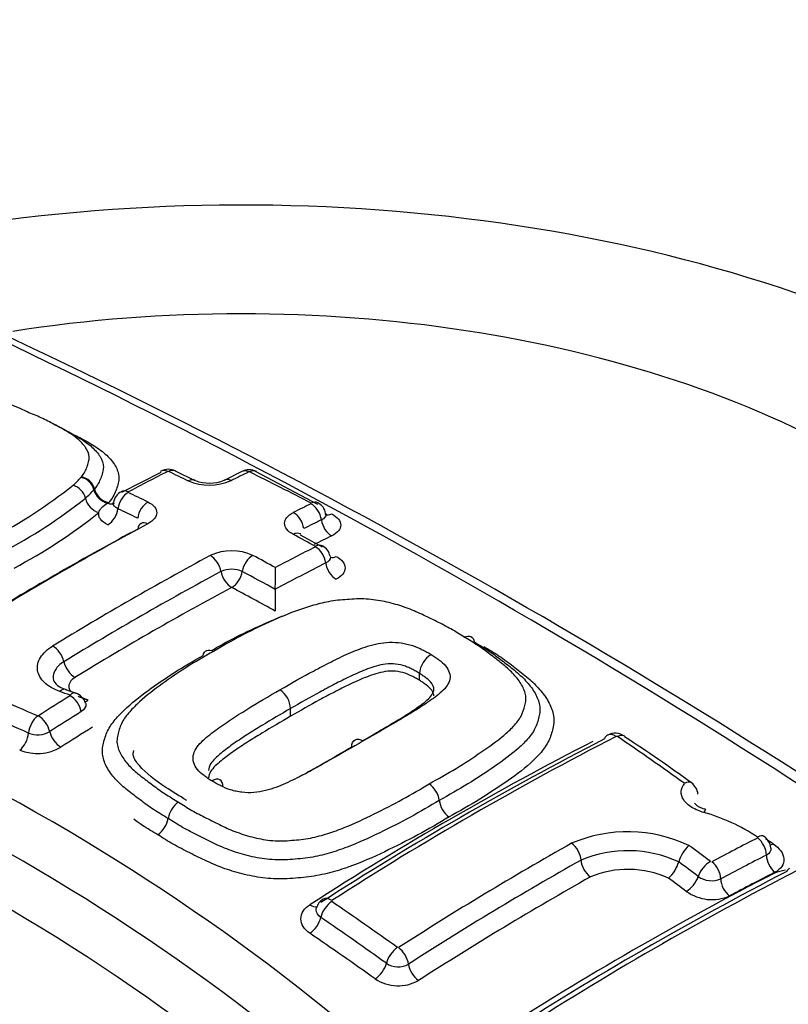
# Model space of a CAD drawing. Units: millimetres. Extents: x 0 to 594, y 0 to 420.
# Drawn here: x 409 to 410, y 393 to 395 of the extents above; entities that cross this region are included whole.
import ezdxf

# ---------------------------------------------------------------- set-up
doc = ezdxf.new("R2010")
doc.units = ezdxf.units.MM
doc.layers.add('II2-04CAP-STD', color=7, linetype='Continuous')
doc.layers.add('TSH-1', color=7, linetype='Continuous')

# ---------------------------------------------------------------- blocks, each defined once
blk = doc.blocks.new('SE6')
at = {"layer": 'II2-04CAP-STD', "color": 7, "linetype": 'Continuous'}
for p, q in [((408.77, 394.1813), (408.7708, 394.1822)), ((408.9004, 394.1891), (408.836, 394.1568)), ((408.9563, 394.176), (408.924, 394.1914)), ((409.0322, 394.1907), (409.0035, 394.1763)), ((409.156, 394.1374), (409.0557, 394.1902)), ((408.7921, 394.1624), (408.7911, 394.1613)), ((408.8137, 394.1395), (408.8155, 394.1405)), ((409.1634, 394.0676), (409.1275, 394.0875)), ((409.0866, 393.999), (409.0866, 393.999)), ((409.3214, 393.8508), (409.3214, 393.8621)), ((409.3214, 393.8621), (409.3214, 393.8621)), ((408.7621, 393.8295), (408.7455, 393.8354)), ((409.1115, 393.7922), (409.1115, 393.8048)), ((409.7435, 393.5551), (409.7435, 393.5551))]:
    blk.add_line(p, q, dxfattribs=at)
for centre, radius, start, end in [((409.0315, 390.6486), 4.5318, 69.1799, 110.7543), ((403.7287, 384.0688), 11.444, 55.07406, 64.92594), ((403.8596, 384.2059), 11.2736, 55.07368, 64.92632), ((408.5327, 393.9869), 0.3363, 63.5482, 98.176), ((408.9124, 394.1703), 0.0242, 61.7462, 119.2481), ((409.0437, 394.1694), 0.0243, 60.7703, 118.0486), ((408.6452, 394.2925), 0.1671, 312.0794, 318.2991), ((408.7648, 394.1546), 0.0272, 14.3054, 78.9117), ((411.2161, 389.6699), 5.0747, 117.0114, 117.8311), ((408.912, 394.1896), 0.0016, 64.6537, 114.22), ((406.83, 389.8166), 4.8449, 64.1161, 64.5401), ((411.2207, 389.7618), 4.9348, 116.1825, 116.5551), ((409.044, 394.1889), 0.00157, 65.0839, 115.0374), ((406.817, 389.6924), 5.0193, 62.3701, 63.6525), ((408.2251, 394.8425), 0.8588, 297.807, 308.2876), ((408.7493, 394.1408), 0.0288, 13.1894, 73.9484), ((408.6912, 394.2467), 0.1315, 310.9039, 319.4864), ((408.9792, 394.2569), 0.0882, 247.2086, 293.653), ((408.9794, 394.2355), 0.0635, 248.7915, 292.2327), ((408.2368, 394.8291), 0.87, 297.8079, 308.4059), ((408.8084, 394.1547), 0.032, 193.2276, 253.5741), ((408.846, 394.1374), 0.0229, 115.6052, 171.8959), ((406.7613, 389.7742), 4.8535, 64.126, 64.549), ((406.7483, 389.7606), 4.8404, 64.1014, 64.5242), ((411.3266, 389.699), 4.9466, 116.1735, 116.5449), ((409.147, 394.1197), 0.0218, 8.0954, 66.4469), ((408.2493, 394.8148), 0.8831, 297.8114, 308.5267), ((411.4453, 389.302), 5.4466, 118.3078, 121.3702), ((411.4571, 389.3178), 5.4379, 118.2988, 121.3776), ((411.3412, 389.6823), 4.937, 116.1974, 116.5683), ((406.6666, 389.4957), 5.205, 61.4792, 61.9279), ((411.4692, 389.5193), 5.1052, 116.9957, 117.8187), ((409.1541, 394.0498), 0.0218, 7.9393, 65.2176), ((411.5366, 389.3044), 5.3936, 118.286, 121.431), ((409.0156, 393.9803), 0.0816, 64.9277, 115.3378), ((406.6059, 389.4684), 5.1965, 61.4835, 61.9412), ((411.4884, 389.4938), 5.1055, 117.0221, 118.0625), ((404.934, 394.0383), 4.1528, 359.4581, 359.948), ((411.5746, 389.2439), 5.4338, 118.3042, 121.4158), ((409.0156, 393.9909), 0.0409, 65.1339, 115.1314), ((406.5752, 389.4214), 5.2212, 61.2497, 61.9205), ((413.3256, 393.9597), 4.2393, 179.4692, 179.9482), ((406.9914, 390.6215), 3.4632, 43.9463, 76.0537), ((406.9696, 390.6007), 3.4124, 43.9452, 76.0548), ((409.3612, 393.8587), 0.04, 121.3919, 175.0748), ((406.947, 390.5771), 3.366, 43.9612, 76.0388), ((408.7518, 393.866), 0.0306, 212.6509, 258.7291), ((411.9015, 388.8023), 5.9288, 122.0835, 122.67463), ((406.7568, 388.3697), 5.8102, 69.91296, 70.08706), ((408.7547, 393.8072), 0.0236, 15.5025, 72.0079), ((409.0725, 393.8027), 0.0391, 3.1159, 56.3468), ((406.4598, 388.8094), 5.4634, 65.8012, 66.5162), ((406.4411, 388.7749), 5.4711, 65.7898, 66.5013), ((408.6999, 393.7944), 0.00179, 249.3316, 300.4387), ((411.9073, 388.7919), 5.9092, 122.05933, 122.65038), ((408.6994, 393.8016), 0.0396, 248.3025, 300.0597), ((409.6402, 393.7384), 0.0261, 54.4993, 117.9976), ((412.1262, 388.8836), 5.4773, 117.1993, 122.7814), ((412.1472, 388.8831), 5.4822, 117.1933, 122.7874), ((409.6426, 393.7571), 0.00236, 57.4645, 109.7409), ((406.0212, 388.4638), 6.416, 54.43591, 55.62253), ((408.5178, 391.9945), 2.0992, 53.5746, 57.1877), ((408.6989, 393.8081), 0.0766, 248.1089, 300.2213), ((409.3139, 393.6498), 0.04, 7.6924, 54.132), ((409.7512, 393.6637), 0.0237, 4.4677, 56.9417), ((408.9527, 393.6187), 0.0412, 124.9904, 170.0109), ((409.3933, 393.6605), 0.0401, 187.7058, 233.8699), ((409.7035, 393.3462), 0.3005, 55.9498, 74.3378), ((408.8714, 393.633), 0.0413, 305.2556, 350.0211), ((409.6606, 393.3721), 0.232, 64.568, 113.2046), ((412.3399, 388.6701), 5.6424, 119.4101, 122.7551), ((412.1799, 389.0836), 5.0666, 117.0957, 118.0476), ((409.8686, 393.5757), 0.0249, 4.0042, 57.8129), ((409.6936, 393.279), 0.3672, 56.2996, 58.5728), ((409.6608, 393.3769), 0.1964, 65.1023, 112.8687), ((409.7985, 393.539), 0.0573, 131.8786, 163.7451), ((405.7454, 388.1502), 6.7543, 53.15917, 53.52888), ((412.3526, 388.6477), 5.6367, 119.4116, 122.7469), ((409.686, 393.5721), 0.06, 313.2394, 343.5135), ((405.7447, 388.1475), 6.7255, 53.17842, 53.51764), ((412.1903, 389.0641), 5.0573, 117.1023, 118.0522), ((412.4066, 388.7013), 5.4398, 117.2067, 122.828), ((412.4285, 388.6958), 5.4484, 117.2038, 122.8308), ((409.661, 393.3846), 0.1583, 65.3373, 112.8005), ((409.9266, 393.4692), 0.0727, 97.391, 111.9069), ((409.7973, 393.5618), 0.0375, 234.3389, 293.0273), ((409.7978, 393.5658), 0.0722, 234.4754, 293.235), ((409.176, 393.4747), 0.0227, 120.9474, 166.0937), ((405.5581, 388.2002), 6.4105, 54.44475, 55.61416), ((405.5554, 388.1931), 6.3864, 54.46186, 55.63129), ((409.2866, 393.4187), 0.0346, 236.4624, 299.2399), ((409.2867, 393.4206), 0.0675, 236.5086, 299.394)]:
    blk.add_arc(centre, radius, start, end, dxfattribs=at)
for centre, major_axis, ratio, start_param, end_param in [((409.0315, 393.6058), (2.6473, 0), 0.57735, 0.955878, 2.185715), ((409.0315, 393.6058), (-1.7652, 0), 0.57735, 2.87179, 4.982192), ((409.0315, 393.6275), (-1.4209, 0), 0.57735, 2.876376, 4.977606), ((408.9119, 394.1693), (0.0114, -0.0223), 0.61016, 2.474735, 3.14216), ((408.9132, 394.1693), (-0.0107, -0.0226), 0.625668, 3.129296, 3.820832), ((408.7718, 394.1627), (-0.0173, 0.0143), 0.794116, 3.935557, 5.342189), ((408.9119, 394.1693), (0.0114, -0.0223), 0.61016, 3.14216, 3.2156), ((408.9454, 394.1538), (-0.0109, -0.0225), 0.621535, 3.131311, 3.825413), ((409.0146, 394.1543), (0.0112, -0.0224), 0.614823, 2.463138, 3.145814), ((409.0433, 394.1685), (0.011, -0.0224), 0.618563, 2.467115, 3.149559), ((409.0446, 394.1685), (-0.0111, -0.0224), 0.616947, 3.142331, 3.814778), ((409.0446, 394.1685), (-0.0111, -0.0224), 0.616947, 3.119479, 3.142331), ((408.8135, 394.1608), (0.0192, -0.016), 0.781071, 3.937392, 5.29719), ((408.8146, 394.1622), (0.0193, -0.0159), 0.793884, 3.935051, 5.333114), ((408.8478, 394.135), (-0.0107, -0.0226), 0.625459, 3.836739, 5.202267), ((408.8477, 394.136), (0.0117, -0.0221), 0.601564, 2.466133, 3.180869), ((408.8128, 394.1612), (-0.0117, 0.0221), 0.601341, 2.473598, 3.140928), ((408.8128, 394.1257), (-0.0108, -0.0226), 0.625187, 0.70438, 2.061197), ((408.88, 394.1196), (-0.0109, -0.0225), 0.621339, 3.84131, 5.207546), ((409.1442, 394.1168), (-0.011, 0.0224), 0.618379, 4.217585, 5.584154), ((409.1443, 394.1178), (-0.0116, -0.0221), 0.603736, 3.142342, 3.828322), ((409.1443, 394.1178), (-0.0116, -0.0221), 0.603736, 3.065464, 3.142342), ((409.1156, 394.1026), (-0.0112, 0.0224), 0.614657, 4.213014, 5.580193), ((409.1791, 394.1434), (0.0116, 0.0221), 0.603458, 3.129106, 3.820867), ((408.8799, 394.0844), (0.0118, -0.022), 0.596783, 3.150386, 3.811327), ((408.8799, 394.0844), (0.0118, -0.022), 0.596783, 2.445119, 3.150386), ((409.1791, 394.1075), (-0.011, 0.0224), 0.618113, 1.0755, 2.433271), ((409.1157, 394.0671), (-0.0118, -0.0221), 0.598995, 3.134962, 3.848489), ((409.1157, 394.0671), (-0.0118, -0.0221), 0.598995, 3.093177, 3.134962), ((408.8765, 389.1677), (2.9129, 5.0454), 0.57735, 0.71204, 0.718986), ((409.1514, 394.0478), (-0.0119, -0.022), 0.594112, 3.074175, 3.853106), ((409.1513, 394.047), (-0.0113, 0.0223), 0.610062, 4.189383, 5.558108), ((408.9809, 394.0328), (0.0118, -0.022), 0.596716, 1.050838, 2.420668), ((409.0501, 394.033), (-0.0118, -0.0221), 0.598898, 3.864322, 5.234159), ((409.1862, 394.074), (0.0119, 0.022), 0.593861, 3.308284, 3.845686), ((409.1862, 394.0367), (-0.0114, 0.0223), 0.60975, 1.047266, 2.407243), ((409.0155, 394.0232), (0.0119, -0.022), 0.596505, 4.19209, 5.552849), ((409.0155, 394.0232), (-0.0118, -0.0221), 0.598661, 0.732134, 2.092952), ((408.8765, 389.1677), (2.9129, 5.0454), 0.57735, 0.751645, 0.81357), ((409.1706, 389.1585), (-2.9133, 5.0461), 0.57735, -0.76497, -0.747771), ((408.7253, 393.8861), (0.013, -0.0213), 0.560655, 1.018751, 2.388952), ((409.0315, 393.6058), (1.7652, 0), 0.57735, 2.869419, 4.984562), ((408.7593, 393.8761), (0.013, -0.0213), 0.560858, 4.160614, 5.521698), ((409.0315, 393.6275), (1.4209, 0), 0.57735, 2.861722, 4.99226), ((408.737, 393.8123), (-0.0085, -0.0235), 0.484867, 3.129249, 3.8734), ((408.7535, 393.8063), (-0.0086, -0.0235), 0.482917, 3.142386, 3.874903), ((408.7536, 393.8054), (0.0133, -0.0212), 0.552312, 0.991085, 2.361518), ((408.7808, 393.8391), (0.0086, 0.0235), 0.482491, 3.48375, 3.866072), ((408.7007, 393.7727), (-0.0102, -0.0228), 0.540886, 3.924456, 5.292497), ((408.7022, 393.7728), (0.0135, -0.021), 0.544759, 0.986578, 2.355762), ((408.6688, 393.757), (-0.0103, -0.0228), 0.54068, 0.79072, 2.151145), ((408.7362, 393.7619), (0.0135, -0.0211), 0.54513, 4.128606, 5.489057), ((408.9614, 389.1187), (2.9146, 5.0482), 0.57735, 0.827287, 0.839755), ((409.6392, 393.7394), (0.0114, -0.0223), 0.609204, 3.141244, 3.659133), ((409.6392, 393.7394), (0.0114, -0.0223), 0.609204, 2.294306, 3.141244), ((409.6413, 393.7392), (-0.0141, -0.0206), 0.521662, 3.140035, 3.912302), ((409.3725, 388.8814), (2.905, 5.0316), 0.57735, 0.729117, 0.841292), ((409.6413, 393.7392), (-0.0141, -0.0206), 0.521662, 3.100876, 3.140035), ((409.7497, 393.6633), (-0.0145, -0.0203), 0.504885, 3.14296, 3.923026), ((409.7814, 393.6161), (-0.0062, -0.0242), 0.109059, 3.130825, 3.811418), ((409.5669, 393.5662), (0.0123, -0.0218), 0.58446, 0.881772, 2.244137), ((409.8681, 393.5759), (-0.0137, -0.0209), 0.436646, 3.054655, 3.905705), ((409.8686, 393.5749), (-0.0114, 0.0223), 0.609235, 4.021131, 5.380174), ((409.9011, 393.6038), (0.0137, 0.0209), 0.437153, 3.563475, 3.897363), ((409.6021, 393.5496), (0.0123, -0.0218), 0.584418, 4.023319, 5.378089), ((409.7919, 393.5366), (0.015, 0.02), 0.486304, 0.811158, 2.171519), ((409.7943, 393.5361), (-0.0118, 0.0221), 0.599206, 4.010626, 5.370099), ((409.904, 393.5572), (-0.0114, 0.0223), 0.609105, 0.879387, 2.230727), ((409.6705, 388.7093), (2.8798, 4.9879), 0.57735, 0.729166, 0.842327), ((409.6697, 388.7098), (2.8799, 4.9881), 0.57735, 0.728763, 0.746958), ((409.9343, 393.5244), (0.0103, -0.02), 0.609041, 3.140881, 3.622774), ((409.5493, 388.7793), (2.8919, 5.0089), 0.57735, 0.77308, 0.841546), ((409.1529, 389.1483), (-2.9137, 5.0467), 0.57735, -0.932261, -0.92521), ((409.7589, 393.526), (0.015, 0.02), 0.486649, 3.960956, 5.312791), ((409.8297, 393.5184), (-0.0118, 0.0221), 0.599112, 0.868929, 2.220732), ((409.1779, 393.4717), (-0.0141, -0.0206), 0.521781, 4.025397, 5.389134), ((409.1778, 393.4731), (0.0135, -0.021), 0.543879, 2.237825, 3.141466), ((409.1434, 393.5042), (-0.0135, 0.021), 0.544195, 2.246974, 2.943838), ((409.1434, 393.4574), (-0.0141, -0.0206), 0.522147, 0.891428, 2.247215), ((408.7668, 388.9254), (-2.909, 5.0385), 0.57735, -0.902973, -0.876953), ((409.2846, 393.3971), (-0.0145, -0.0203), 0.505264, 4.035789, 5.39752), ((409.286, 393.3969), (0.0135, -0.021), 0.543859, 0.849874, 2.211243), ((409.2503, 393.3827), (-0.0145, -0.0203), 0.505639, 0.901921, 2.255616), ((409.321, 393.3802), (0.0135, -0.021), 0.544041, 3.991627, 5.345312), ((409.0315, 393.3408), (-2.8987, 0), 0.57735, 0, 3.153936)]:
    blk.add_ellipse(centre, major_axis=major_axis, ratio=ratio, start_param=start_param, end_param=end_param, dxfattribs=at)
for points, knots in [([(408.7708, 394.1822), (408.773, 394.1849), (408.7749, 394.1876), (408.778, 394.193), (408.7791, 394.1957), (408.7811, 394.2012), (408.782, 394.2039), (408.7833, 394.2094), (408.7838, 394.2121), (408.7832, 394.2202), (408.7809, 394.2253), (408.7742, 394.2352), (408.7697, 394.2399), (408.7593, 394.2486), (408.7533, 394.2526), (408.7403, 394.2603), (408.7334, 394.264), (408.7198, 394.2714), (408.7129, 394.275), (408.6982, 394.2817), (408.6903, 394.2848), (408.6825, 394.2879)], [0, 0, 0, 0, 0.0625, 0.0625, 0.125, 0.125, 0.1875, 0.1875, 0.25, 0.25, 0.375, 0.375, 0.5, 0.5, 0.625, 0.625, 0.75, 0.75, 0.875, 0.875, 1, 1, 1, 1]), ([(408.7265, 394.2678), (408.7338, 394.2643), (408.7407, 394.2606), (408.755, 394.2529), (408.7625, 394.2488), (408.7763, 394.2402), (408.7826, 394.2356), (408.7934, 394.2259), (408.7979, 394.2206), (408.8045, 394.2097), (408.8065, 394.204), (408.8066, 394.1951), (408.8061, 394.1921), (408.8045, 394.1861), (408.8036, 394.1831), (408.8013, 394.1771), (408.8, 394.1742), (408.7966, 394.1683), (408.7945, 394.1653), (408.7921, 394.1624)], [0.1351656, 0.1351656, 0.1351656, 0.1351656, 0.25, 0.25, 0.375, 0.375, 0.5, 0.5, 0.625, 0.625, 0.75, 0.75, 0.8125, 0.8125, 0.875, 0.875, 0.9375, 0.9375, 1, 1, 1, 1]), ([(408.7604, 394.2504), (408.7639, 394.2485), (408.7673, 394.2466), (408.779, 394.2403), (408.7872, 394.2358), (408.8019, 394.226), (408.8086, 394.2208), (408.8197, 394.2098), (408.8241, 394.204), (408.8304, 394.1918), (408.8322, 394.1854), (408.8317, 394.1758), (408.8311, 394.1726), (408.8293, 394.1661), (408.8283, 394.1628), (408.8257, 394.1564), (408.8242, 394.1531), (408.8204, 394.1468), (408.8181, 394.1436), (408.8155, 394.1405)], [0.1973022, 0.1973022, 0.1973022, 0.1973022, 0.25, 0.25, 0.375, 0.375, 0.5, 0.5, 0.625, 0.625, 0.75, 0.75, 0.8125, 0.8125, 0.875, 0.875, 0.9375, 0.9375, 1, 1, 1, 1]), ([(408.7994, 394.124), (408.7997, 394.1254), (408.8002, 394.1268), (408.8017, 394.1296), (408.8027, 394.1309), (408.8064, 394.1349), (408.8097, 394.1374), (408.8137, 394.1395)], [0, 0, 0, 0, 0.25, 0.25, 0.5, 0.5, 1, 1, 1, 1]), ([(408.8303, 394.1303), (408.8255, 394.1326), (408.8228, 394.1359), (408.8227, 394.1398), (408.8228, 394.1404), (408.823, 394.1409)], [0, 0, 0, 0, 0.5, 0.5, 0.5821273, 0.5821273, 0.5821273, 0.5821273]), ([(408.8793, 394.1412), (408.8839, 394.139), (408.8874, 394.1363), (408.8923, 394.1304), (408.8936, 394.1271), (408.8936, 394.1174), (408.8883, 394.1107), (408.8792, 394.1058)], [0, 0, 0, 0, 0.25, 0.25, 0.5, 0.5, 1, 1, 1, 1]), ([(408.8137, 394.1041), (408.8085, 394.1066), (408.8044, 394.1097), (408.8008, 394.1148), (408.7999, 394.1166), (408.799, 394.1203), (408.799, 394.1221), (408.7994, 394.124)], [0, 0, 0, 0, 0.5, 0.5, 0.75, 0.75, 1, 1, 1, 1]), ([(409.116, 394.0884), (409.1114, 394.0909), (409.1078, 394.0937), (409.1029, 394.0999), (409.1017, 394.1033), (409.1017, 394.1131), (409.1068, 394.1196), (409.116, 394.1241)], [0, 0, 0, 0, 0.25, 0.25, 0.5, 0.5, 1, 1, 1, 1]), ([(409.169, 394.1228), (409.1691, 394.1223), (409.1692, 394.1218), (409.1692, 394.1179), (409.1665, 394.1145), (409.1617, 394.1122)], [0.4239659, 0.4239659, 0.4239659, 0.4239659, 0.5, 0.5, 1, 1, 1, 1]), ([(409.1785, 394.1218), (409.1878, 394.1169), (409.1931, 394.1103), (409.1931, 394.1004), (409.1918, 394.0971), (409.1868, 394.0911), (409.1831, 394.0883), (409.1785, 394.086)], [0, 0, 0, 0, 0.5, 0.5, 0.75, 0.75, 1, 1, 1, 1]), ([(409.1761, 394.0529), (409.1762, 394.0523), (409.1763, 394.0518), (409.1763, 394.0477), (409.1736, 394.0443), (409.1688, 394.0419)], [0.4230011, 0.4230011, 0.4230011, 0.4230011, 0.5, 0.5, 1, 1, 1, 1]), ([(409.1856, 394.0527), (409.1949, 394.0476), (409.2002, 394.0407), (409.2001, 394.0304), (409.1988, 394.027), (409.1939, 394.0208), (409.1902, 394.0179), (409.1856, 394.0156)], [0, 0, 0, 0, 0.5, 0.5, 0.75, 0.75, 1, 1, 1, 1]), ([(409.3944, 393.921), (409.3873, 393.9256), (409.3801, 393.9301), (409.3651, 393.9387), (409.3572, 393.9427), (409.3412, 393.9506), (409.3332, 393.9546), (409.3168, 393.9622), (409.3084, 393.9658), (409.2907, 393.9722), (409.2816, 393.975), (409.2623, 393.9796), (409.2523, 393.9815), (409.237, 393.983), (409.2319, 393.9833), (409.2215, 393.9834), (409.2163, 393.9832), (409.201, 393.9823), (409.1908, 393.9816), (409.1708, 393.9786), (409.1615, 393.9764), (409.1433, 393.9715), (409.1345, 393.9687), (409.1088, 393.9597), (409.0925, 393.9527), (409.0608, 393.9383), (409.0452, 393.9307), (409.015, 393.9149), (409.0005, 393.9064), (408.9861, 393.8979)], [0, 0, 0, 0, 0.0625, 0.0625, 0.125, 0.125, 0.1875, 0.1875, 0.25, 0.25, 0.3125, 0.3125, 0.375, 0.375, 0.40625, 0.40625, 0.4375, 0.4375, 0.5, 0.5, 0.5625, 0.5625, 0.625, 0.625, 0.75, 0.75, 0.875, 0.875, 1, 1, 1, 1]), ([(408.9828, 393.8993), (408.9937, 393.9057), (409.0048, 393.9119), (409.0325, 393.9263), (409.0494, 393.9343), (409.0771, 393.9467), (409.0878, 393.9513), (409.0989, 393.9556)], [0.0371776, 0.0371776, 0.0371776, 0.0371776, 0.125, 0.125, 0.25, 0.25, 0.3268382, 0.3268382, 0.3268382, 0.3268382]), ([(409.3373, 393.6822), (409.3521, 393.6905), (409.3669, 393.6987), (409.395, 393.7159), (409.4084, 393.7247), (409.4346, 393.7425), (409.4473, 393.7515), (409.4643, 393.7659), (409.4697, 393.7708), (409.4793, 393.7812), (409.4837, 393.7866), (409.4898, 393.7978), (409.4916, 393.8038), (409.4939, 393.8127), (409.4945, 393.8158), (409.4949, 393.8218), (409.4946, 393.8248), (409.4927, 393.8338), (409.49, 393.8398), (409.4828, 393.8514), (409.4782, 393.857), (409.4678, 393.8679), (409.4619, 393.8731), (409.4494, 393.8832), (409.4429, 393.8882), (409.4299, 393.898), (409.4234, 393.9029), (409.4093, 393.9122), (409.4018, 393.9166), (409.3944, 393.921)], [0, 0, 0, 0, 0.125, 0.125, 0.25, 0.25, 0.375, 0.375, 0.4375, 0.4375, 0.5, 0.5, 0.5625, 0.5625, 0.59375, 0.59375, 0.625, 0.625, 0.6875, 0.6875, 0.75, 0.75, 0.8125, 0.8125, 0.875, 0.875, 0.9375, 0.9375, 1, 1, 1, 1]), ([(409.3944, 393.921), (409.3984, 393.9231), (409.4023, 393.9235), (409.4081, 393.9207), (409.41, 393.9176), (409.4104, 393.9134)], [0, 0, 0, 0, 0.5, 0.5, 1, 1, 1, 1]), ([(408.7357, 393.8326), (408.7306, 393.8344), (408.7259, 393.8366), (408.7176, 393.8415), (408.7138, 393.8443), (408.7046, 393.8531), (408.7007, 393.8599), (408.699, 393.8704), (408.6991, 393.8741), (408.7007, 393.8811), (408.7021, 393.8846), (408.7064, 393.8915), (408.7091, 393.8948), (408.7157, 393.901), (408.7196, 393.9039), (408.724, 393.9066)], [0, 0, 0, 0, 0.125, 0.125, 0.25, 0.25, 0.5, 0.5, 0.625, 0.625, 0.75, 0.75, 0.875, 0.875, 1, 1, 1, 1]), ([(409.0942, 393.8353), (409.1122, 393.8458), (409.1304, 393.8561), (409.1581, 393.8709), (409.1674, 393.8758), (409.1862, 393.8854), (409.1959, 393.89), (409.2158, 393.8987), (409.2258, 393.9029), (409.2423, 393.908), (409.2481, 393.9095), (409.26, 393.9118), (409.2663, 393.9125), (409.279, 393.9129), (409.2854, 393.9126), (409.2949, 393.9112), (409.298, 393.9105), (409.3041, 393.9091), (409.3071, 393.9083), (409.3158, 393.9056), (409.3211, 393.9032), (409.3285, 393.8994), (409.3309, 393.8981), (409.3358, 393.8956), (409.3381, 393.8942), (409.3404, 393.8928)], [0, 0, 0, 0, 0.25, 0.25, 0.375, 0.375, 0.5, 0.5, 0.625, 0.625, 0.6875, 0.6875, 0.75, 0.75, 0.8125, 0.8125, 0.84375, 0.84375, 0.875, 0.875, 0.9375, 0.9375, 0.96875, 0.96875, 1, 1, 1, 1]), ([(409.4104, 393.9134), (409.4184, 393.9087), (409.4264, 393.9039), (409.4415, 393.8939), (409.4485, 393.8886), (409.4624, 393.878), (409.4693, 393.8727), (409.4826, 393.8618), (409.4889, 393.8561), (409.4997, 393.8443), (409.5044, 393.8383), (409.512, 393.8258), (409.5149, 393.8193), (409.5172, 393.8096), (409.5176, 393.8064), (409.5176, 393.7999), (409.5171, 393.7967), (409.5158, 393.7903), (409.5149, 393.7871), (409.513, 393.7807), (409.5119, 393.7776), (409.5077, 393.7683), (409.5037, 393.7624), (409.494, 393.751), (409.4885, 393.7456), (409.4709, 393.7298), (409.4575, 393.72), (409.4296, 393.7008), (409.4153, 393.6914), (409.3852, 393.6729), (409.3694, 393.664), (409.3536, 393.6551)], [0, 0, 0, 0, 0.0625, 0.0625, 0.125, 0.125, 0.1875, 0.1875, 0.25, 0.25, 0.3125, 0.3125, 0.375, 0.375, 0.40625, 0.40625, 0.4375, 0.4375, 0.46875, 0.46875, 0.5, 0.5, 0.5625, 0.5625, 0.625, 0.625, 0.75, 0.75, 0.875, 0.875, 1, 1, 1, 1]), ([(409.4263, 393.9057), (409.4348, 393.9007), (409.4434, 393.8956), (409.4592, 393.8849), (409.4667, 393.8794), (409.4814, 393.8681), (409.4888, 393.8625), (409.5027, 393.8508), (409.5092, 393.8447), (409.5207, 393.832), (409.5257, 393.8255), (409.5336, 393.8121), (409.5367, 393.8052), (409.5403, 393.7913), (409.5406, 393.7844), (409.539, 393.7741), (409.5382, 393.7707), (409.5363, 393.7639), (409.5353, 393.7606), (409.5314, 393.7506), (409.5277, 393.7442), (409.5183, 393.7318), (409.5127, 393.7258), (409.4947, 393.7086), (409.4806, 393.698), (409.4509, 393.6772), (409.4355, 393.667), (409.4035, 393.6472), (409.3866, 393.6377), (409.3696, 393.6282)], [0, 0, 0, 0, 0.0625, 0.0625, 0.125, 0.125, 0.1875, 0.1875, 0.25, 0.25, 0.3125, 0.3125, 0.375, 0.375, 0.4375, 0.4375, 0.46875, 0.46875, 0.5, 0.5, 0.5625, 0.5625, 0.625, 0.625, 0.75, 0.75, 0.875, 0.875, 1, 1, 1, 1]), ([(408.9121, 393.6258), (408.9041, 393.6305), (408.896, 393.6352), (408.8809, 393.6452), (408.8739, 393.6504), (408.86, 393.6609), (408.853, 393.6661), (408.8396, 393.6768), (408.8334, 393.6823), (408.8225, 393.6939), (408.8178, 393.6999), (408.8103, 393.7126), (408.8075, 393.719), (408.8053, 393.729), (408.8049, 393.7323), (408.805, 393.7391), (408.8055, 393.7425), (408.8069, 393.7492), (408.8078, 393.7525), (408.8098, 393.7592), (408.8109, 393.7625), (408.8152, 393.7722), (408.8193, 393.7785), (408.829, 393.7906), (408.8345, 393.7965), (408.8522, 393.8134), (408.8655, 393.8239), (408.8933, 393.8443), (408.9076, 393.8542), (408.9374, 393.8733), (408.9532, 393.8823), (408.969, 393.8912)], [0, 0, 0, 0, 0.0625, 0.0625, 0.125, 0.125, 0.1875, 0.1875, 0.25, 0.25, 0.3125, 0.3125, 0.375, 0.375, 0.40625, 0.40625, 0.4375, 0.4375, 0.46875, 0.46875, 0.5, 0.5, 0.5625, 0.5625, 0.625, 0.625, 0.75, 0.75, 0.875, 0.875, 1, 1, 1, 1]), ([(408.9861, 393.8979), (408.9714, 393.8897), (408.9567, 393.8813), (408.9288, 393.8636), (408.9154, 393.8544), (408.8894, 393.8356), (408.8767, 393.8259), (408.8597, 393.8104), (408.8543, 393.8051), (408.8447, 393.794), (408.8403, 393.7883), (408.8339, 393.7764), (408.8321, 393.7701), (408.8298, 393.7608), (408.8291, 393.7577), (408.8286, 393.7514), (408.8288, 393.7482), (408.8306, 393.7389), (408.8333, 393.7329), (408.8404, 393.7212), (408.8449, 393.7156), (408.8553, 393.7049), (408.8613, 393.6998), (408.8739, 393.6899), (408.8804, 393.6851), (408.8934, 393.6753), (408.8999, 393.6704), (408.9141, 393.6612), (408.9216, 393.6569), (408.9291, 393.6524)], [0, 0, 0, 0, 0.125, 0.125, 0.25, 0.25, 0.375, 0.375, 0.4375, 0.4375, 0.5, 0.5, 0.5625, 0.5625, 0.59375, 0.59375, 0.625, 0.625, 0.6875, 0.6875, 0.75, 0.75, 0.8125, 0.8125, 0.875, 0.875, 0.9375, 0.9375, 1, 1, 1, 1]), ([(408.969, 393.8912), (408.9697, 393.8954), (408.9719, 393.8983), (408.9781, 393.9008), (408.9821, 393.9002), (408.9861, 393.8979)], [0, 0, 0, 0, 0.5, 0.5, 1, 1, 1, 1]), ([(409.3404, 393.8928), (409.3427, 393.8914), (409.3449, 393.89), (409.3491, 393.887), (409.3511, 393.8856), (409.3572, 393.881), (409.361, 393.8778), (409.3666, 393.871), (409.3687, 393.8674), (409.3713, 393.8601), (409.3716, 393.8563), (409.3701, 393.849), (409.3685, 393.8455), (409.364, 393.8387), (409.3611, 393.8355), (409.3512, 393.8263), (409.3433, 393.8207), (409.3271, 393.8096), (409.3188, 393.8042), (409.3014, 393.7937), (409.2926, 393.7885), (409.266, 393.7728), (409.2479, 393.7625), (409.2297, 393.752)], [0, 0, 0, 0, 0.03125, 0.03125, 0.0625, 0.0625, 0.125, 0.125, 0.1875, 0.1875, 0.25, 0.25, 0.3125, 0.3125, 0.375, 0.375, 0.5, 0.5, 0.625, 0.625, 0.75, 0.75, 1, 1, 1, 1]), ([(408.7423, 393.8811), (408.7361, 393.8773), (408.7314, 393.8728), (408.7269, 393.8655), (408.7259, 393.8631), (408.7248, 393.8581), (408.7247, 393.8555), (408.7253, 393.8519), (408.7255, 393.8507), (408.7259, 393.8496)], [0, 0, 0, 0, 0.25, 0.25, 0.375, 0.375, 0.5, 0.5, 0.5583952, 0.5583952, 0.5583952, 0.5583952]), ([(409.3214, 393.8621), (409.3194, 393.8633), (409.3174, 393.8645), (409.3131, 393.8668), (409.311, 393.8679), (409.3067, 393.8701), (409.3045, 393.8712), (409.2998, 393.8732), (409.2973, 393.8741), (409.2895, 393.8763), (409.2839, 393.8774), (409.2729, 393.878), (409.2673, 393.8775), (409.2569, 393.8757), (409.252, 393.8744), (409.2425, 393.8714), (409.238, 393.8697), (409.2291, 393.8662), (409.2248, 393.8644), (409.2162, 393.8606), (409.2119, 393.8587), (409.1993, 393.8528), (409.1912, 393.8486), (409.175, 393.8402), (409.1669, 393.8359), (409.1429, 393.8229), (409.1272, 393.8139), (409.1115, 393.8048)], [0, 0, 0, 0, 0.03125, 0.03125, 0.0625, 0.0625, 0.09375, 0.09375, 0.125, 0.125, 0.1875, 0.1875, 0.25, 0.25, 0.3125, 0.3125, 0.375, 0.375, 0.4375, 0.4375, 0.5, 0.5, 0.625, 0.625, 0.75, 0.75, 1, 1, 1, 1]), ([(409.3214, 393.8508), (409.3194, 393.8521), (409.3173, 393.8532), (409.313, 393.8555), (409.3109, 393.8567), (409.3043, 393.86), (409.2996, 393.862), (409.2891, 393.8647), (409.2836, 393.8657), (409.2724, 393.8659), (409.2669, 393.8653), (409.2565, 393.8633), (409.2516, 393.8619), (409.2422, 393.8589), (409.2377, 393.8572), (409.2288, 393.8536), (409.2245, 393.8517), (409.2159, 393.848), (409.2117, 393.846), (409.1991, 393.8401), (409.191, 393.8359), (409.1748, 393.8275), (409.1668, 393.8233), (409.1429, 393.8103), (409.1272, 393.8013), (409.1115, 393.7922)], [0, 0, 0, 0, 0.03125, 0.03125, 0.0625, 0.0625, 0.125, 0.125, 0.1875, 0.1875, 0.25, 0.25, 0.3125, 0.3125, 0.375, 0.375, 0.4375, 0.4375, 0.5, 0.5, 0.625, 0.625, 0.75, 0.75, 1, 1, 1, 1]), ([(409.2289, 393.7525), (409.2387, 393.7582), (409.2485, 393.7638), (409.2659, 393.774), (409.2735, 393.7785), (409.2888, 393.7876), (409.2963, 393.7921), (409.3072, 393.7991), (409.3107, 393.8015), (409.3177, 393.8063), (409.3212, 393.8087), (409.3279, 393.8136), (409.3311, 393.8161), (409.3369, 393.8214), (409.3396, 393.8242), (409.3435, 393.83), (409.3447, 393.833), (409.3448, 393.8395), (409.3434, 393.8427), (409.3392, 393.849), (409.3359, 393.8518), (409.3307, 393.8558), (409.3289, 393.857), (409.3252, 393.8596), (409.3234, 393.8609), (409.3214, 393.8621)], [0.0940883, 0.0940883, 0.0940883, 0.0940883, 0.25, 0.25, 0.375, 0.375, 0.5, 0.5, 0.5625, 0.5625, 0.625, 0.625, 0.6875, 0.6875, 0.75, 0.75, 0.8125, 0.8125, 0.875, 0.875, 0.9375, 0.9375, 0.96875, 0.96875, 1, 1, 1, 1]), ([(408.7605, 393.8556), (408.7568, 393.8534), (408.754, 393.8508), (408.7506, 393.8451), (408.7499, 393.842), (408.7507, 393.8367), (408.7519, 393.8344), (408.7537, 393.8322)], [0, 0, 0, 0, 0.25, 0.25, 0.5, 0.5, 0.7065216, 0.7065216, 0.7065216, 0.7065216]), ([(409.3448, 393.8255), (409.3448, 393.827), (409.3445, 393.8286), (409.3432, 393.8317), (409.3423, 393.8332), (409.3392, 393.8379), (409.3359, 393.8406), (409.3307, 393.8445), (409.3289, 393.8458), (409.3253, 393.8484), (409.3234, 393.8496), (409.3214, 393.8508)], [0.8143101, 0.8143101, 0.8143101, 0.8143101, 0.84375, 0.84375, 0.875, 0.875, 0.9375, 0.9375, 0.96875, 0.96875, 1, 1, 1, 1]), ([(408.9834, 393.6868), (408.9811, 393.6881), (408.9789, 393.6896), (408.9747, 393.6926), (408.9726, 393.6941), (408.9665, 393.6986), (408.9628, 393.7019), (408.9571, 393.7089), (408.955, 393.7126), (408.9525, 393.7203), (408.9523, 393.7243), (408.9537, 393.7321), (408.9554, 393.7359), (408.96, 393.7433), (408.9629, 393.7468), (408.9728, 393.7568), (408.9807, 393.763), (408.9968, 393.7751), (409.0052, 393.7809), (409.0225, 393.7922), (409.0313, 393.7978), (409.0579, 393.8143), (409.076, 393.8249), (409.0942, 393.8353)], [0, 0, 0, 0, 0.03125, 0.03125, 0.0625, 0.0625, 0.125, 0.125, 0.1875, 0.1875, 0.25, 0.25, 0.3125, 0.3125, 0.375, 0.375, 0.5, 0.5, 0.625, 0.625, 0.75, 0.75, 1, 1, 1, 1]), ([(408.7777, 393.8137), (408.7779, 393.8132), (408.778, 393.8127), (408.7787, 393.8079), (408.776, 393.8033), (408.7707, 393.8)], [0.4395199, 0.4395199, 0.4395199, 0.4395199, 0.5, 0.5, 1, 1, 1, 1]), ([(409.1115, 393.8048), (409.0958, 393.7958), (409.0801, 393.7866), (409.0569, 393.7724), (409.0492, 393.7676), (409.034, 393.7579), (409.0265, 393.753), (409.0156, 393.7454), (409.0121, 393.7428), (409.0051, 393.7375), (409.0016, 393.7349), (408.9949, 393.7294), (408.9917, 393.7266), (408.9859, 393.7208), (408.9833, 393.7178), (408.9793, 393.7112), (408.978, 393.7078), (408.9779, 393.7041), (408.9779, 393.704), (408.9779, 393.7039)], [0, 0, 0, 0, 0.25, 0.25, 0.375, 0.375, 0.5, 0.5, 0.5625, 0.5625, 0.625, 0.625, 0.6875, 0.6875, 0.75, 0.75, 0.8125, 0.8125, 0.8143349, 0.8143349, 0.8143349, 0.8143349]), ([(409.1115, 393.7922), (409.0958, 393.7832), (409.0801, 393.774), (409.0569, 393.7598), (409.0492, 393.755), (409.034, 393.7453), (409.0264, 393.7405), (409.0156, 393.7328), (409.012, 393.7302), (409.005, 393.725), (409.0015, 393.7223), (408.9949, 393.7169), (408.9917, 393.7141), (408.9859, 393.7084), (408.9832, 393.7054), (408.9793, 393.699), (408.978, 393.6956), (408.9779, 393.6921), (408.9779, 393.692), (408.9779, 393.6919)], [0, 0, 0, 0, 0.25, 0.25, 0.375, 0.375, 0.5, 0.5, 0.5625, 0.5625, 0.625, 0.625, 0.6875, 0.6875, 0.75, 0.75, 0.8125, 0.8125, 0.8143129, 0.8143129, 0.8143129, 0.8143129]), ([(409.2297, 393.752), (409.2117, 393.7416), (409.1936, 393.7311), (409.1659, 393.7154), (409.1567, 393.7102), (409.1379, 393.6998), (409.1283, 393.6948), (409.1085, 393.6851), (409.0985, 393.6803), (409.0822, 393.6743), (409.0766, 393.6725), (409.0645, 393.6696), (409.0582, 393.6685), (409.0453, 393.6675), (409.0386, 393.6676), (409.0291, 393.6688), (409.026, 393.6693), (409.0199, 393.6706), (409.0168, 393.6714), (409.0081, 393.674), (409.0029, 393.6764), (408.9954, 393.6801), (408.9929, 393.6814), (408.988, 393.684), (408.9857, 393.6853), (408.9834, 393.6868)], [0, 0, 0, 0, 0.25, 0.25, 0.375, 0.375, 0.5, 0.5, 0.625, 0.625, 0.6875, 0.6875, 0.75, 0.75, 0.8125, 0.8125, 0.84375, 0.84375, 0.875, 0.875, 0.9375, 0.9375, 0.96875, 0.96875, 1, 1, 1, 1]), ([(409.2111, 393.7423), (409.2111, 393.7479), (409.2132, 393.7522), (409.2201, 393.7558), (409.2249, 393.755), (409.2297, 393.752)], [0, 0, 0, 0, 0.5, 0.5, 1, 1, 1, 1]), ([(408.9427, 393.6552), (408.9296, 393.6628), (408.9019, 393.6795), (408.8681, 393.7059), (408.8539, 393.7271), (408.8552, 393.7332), (408.856, 393.7362)], [0, 0, 0, 0, 0.258959, 0.664772, 0.857645, 1, 1, 1, 1]), ([(409.1271, 393.6944), (409.1314, 393.6968), (409.1356, 393.6991), (409.1479, 393.706), (409.1559, 393.7105), (409.1798, 393.7241), (409.1955, 393.7333), (409.2111, 393.7423)], [0.559826, 0.559826, 0.559826, 0.559826, 0.625, 0.625, 0.75, 0.75, 1, 1, 1, 1]), ([(408.9291, 393.6524), (408.9362, 393.6479), (408.9434, 393.6432), (408.9585, 393.6345), (408.9664, 393.6304), (408.9825, 393.6224), (408.9905, 393.6183), (409.0068, 393.6104), (409.0152, 393.6066), (409.0331, 393.6), (409.0425, 393.597), (409.0619, 393.5924), (409.072, 393.5905), (409.0875, 393.5892), (409.0928, 393.5891), (409.1032, 393.5893), (409.1083, 393.5897), (409.1236, 393.591), (409.1339, 393.592), (409.1536, 393.5958), (409.1629, 393.5984), (409.1811, 393.6042), (409.19, 393.6074), (409.2157, 393.6177), (409.2317, 393.6253), (409.2633, 393.6409), (409.2787, 393.6488), (409.3087, 393.6651), (409.323, 393.6737), (409.3373, 393.6822)], [0, 0, 0, 0, 0.0625, 0.0625, 0.125, 0.125, 0.1875, 0.1875, 0.25, 0.25, 0.3125, 0.3125, 0.375, 0.375, 0.40625, 0.40625, 0.4375, 0.4375, 0.5, 0.5, 0.5625, 0.5625, 0.625, 0.625, 0.75, 0.75, 0.875, 0.875, 1, 1, 1, 1]), ([(409.0013, 393.6774), (409.0014, 393.6828), (408.9996, 393.687), (408.9929, 393.6905), (408.9881, 393.6897), (408.9834, 393.6868)], [0, 0, 0, 0, 0.5, 0.5, 1, 1, 1, 1]), ([(409.7846, 393.6355), (409.7774, 393.6374), (409.7708, 393.6402), (409.7594, 393.6472), (409.7548, 393.6514), (409.7488, 393.6603), (409.7473, 393.6651), (409.7478, 393.6742), (409.7497, 393.6785), (409.7531, 393.6822)], [0, 0, 0, 0, 0.25, 0.25, 0.5, 0.5, 0.75, 0.75, 1, 1, 1, 1]), ([(409.3536, 393.6551), (409.3382, 393.646), (409.3227, 393.6368), (409.2904, 393.6193), (409.2737, 393.6108), (409.2397, 393.5942), (409.2223, 393.5862), (409.1941, 393.5755), (409.1844, 393.5722), (409.1645, 393.5664), (409.1542, 393.5639), (409.1381, 393.5614), (409.1326, 393.5608), (409.1217, 393.5597), (409.1162, 393.5592), (409.1052, 393.5584), (409.0997, 393.5582), (409.0885, 393.5582), (409.0829, 393.5585), (409.0662, 393.56), (409.0554, 393.5619), (409.0345, 393.5668), (409.0244, 393.5699), (409.005, 393.5769), (408.9958, 393.5808), (408.9782, 393.5892), (408.9696, 393.5936), (408.9524, 393.6023), (408.9438, 393.6066), (408.9275, 393.6159), (408.9198, 393.6209), (408.9121, 393.6258)], [0, 0, 0, 0, 0.125, 0.125, 0.25, 0.25, 0.375, 0.375, 0.4375, 0.4375, 0.5, 0.5, 0.53125, 0.53125, 0.5625, 0.5625, 0.59375, 0.59375, 0.625, 0.625, 0.6875, 0.6875, 0.75, 0.75, 0.8125, 0.8125, 0.875, 0.875, 0.9375, 0.9375, 1, 1, 1, 1]), ([(409.7876, 393.6405), (409.7869, 393.6406), (409.7833, 393.6413), (409.7775, 393.6439), (409.772, 393.6474), (409.7695, 393.6501), (409.7693, 393.6508), (409.7693, 393.6508)], [0, 0, 0, 0, 0.0463301, 0.2703122, 0.458422, 0.6586206, 0.8100679, 0.8100679, 0.8100679, 0.8100679]), ([(408.8953, 393.5993), (408.8867, 393.6043), (408.8782, 393.6093), (408.8655, 393.6177), (408.8608, 393.621), (408.8563, 393.6244)], [0, 0, 0, 0, 0.0625, 0.0625, 0.1003834, 0.1003834, 0.1003834, 0.1003834]), ([(409.3696, 393.6282), (409.353, 393.6183), (409.3363, 393.6084), (409.3013, 393.5896), (409.2833, 393.5805), (409.2462, 393.5627), (409.227, 393.5542), (409.1964, 393.5433), (409.1859, 393.54), (409.164, 393.5344), (409.1527, 393.5322), (409.1354, 393.53), (409.1296, 393.5294), (409.1179, 393.5284), (409.1121, 393.5279), (409.1002, 393.5273), (409.0942, 393.5272), (409.0824, 393.5276), (409.0765, 393.528), (409.0591, 393.5299), (409.0478, 393.5319), (409.0255, 393.5371), (409.0149, 393.5403), (408.9944, 393.5475), (408.9846, 393.5516), (408.9657, 393.5604), (408.9565, 393.5651), (408.9381, 393.5743), (408.929, 393.5789), (408.9116, 393.5888), (408.9035, 393.594), (408.8953, 393.5993)], [0, 0, 0, 0, 0.125, 0.125, 0.25, 0.25, 0.375, 0.375, 0.4375, 0.4375, 0.5, 0.5, 0.53125, 0.53125, 0.5625, 0.5625, 0.59375, 0.59375, 0.625, 0.625, 0.6875, 0.6875, 0.75, 0.75, 0.8125, 0.8125, 0.875, 0.875, 0.9375, 0.9375, 1, 1, 1, 1]), ([(409.8974, 393.5845), (409.9026, 393.5811), (409.9068, 393.5771), (409.9128, 393.5687), (409.9145, 393.5642), (409.9151, 393.5556), (409.9139, 393.5513), (409.909, 393.5438), (409.9052, 393.5406), (409.9003, 393.5381)], [0, 0, 0, 0, 0.25, 0.25, 0.5, 0.5, 0.75, 0.75, 1, 1, 1, 1]), ([(409.8936, 393.5775), (409.8936, 393.5775), (409.8937, 393.5774), (409.894, 393.5728), (409.8913, 393.5686), (409.8863, 393.5661)], [0.4902216, 0.4902216, 0.4902216, 0.4902216, 0.5, 0.5, 1, 1, 1, 1]), ([(409.1429, 393.4387), (409.1336, 393.445), (409.1284, 393.4537), (409.1284, 393.4666), (409.1296, 393.4709), (409.1346, 393.4788), (409.1383, 393.4824), (409.1429, 393.4853)], [0, 0, 0, 0, 0.5, 0.5, 0.75, 0.75, 1, 1, 1, 1]), ([(409.1607, 393.4646), (409.1559, 393.4678), (409.1531, 393.4723), (409.1531, 393.4782), (409.1534, 393.4797), (409.154, 393.4812)], [0, 0, 0, 0, 0.5, 0.5, 0.6674567, 0.6674567, 0.6674567, 0.6674567])]:
    blk.add_open_spline(points, degree=3, knots=knots, dxfattribs=at)
blk.add_open_spline([(408.7654, 393.8248), (408.7736, 393.8218), (408.7819, 393.8188)], degree=2, dxfattribs=at)

msp = doc.modelspace()

# ---------------------------------------------------------------- block references
at = {"layer": 'TSH-1'}
msp.add_blockref('SE6', (0, 0), dxfattribs=at)

doc.saveas('drawing.dxf')
